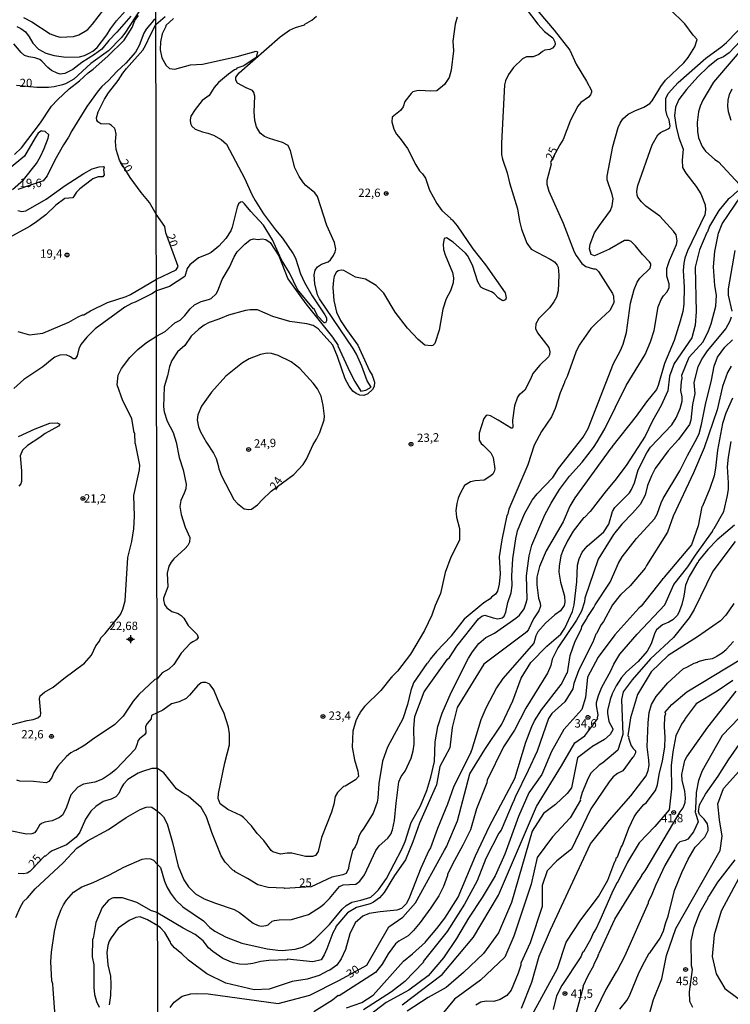
# Model space of a CAD drawing. Units: millimetres. Extents: x 175895 to 178313, y 1668725 to 1671506.
# Drawn here: x 177784 to 177996, y 1670635 to 1670929 of the extents above; entities that cross this region are included whole.
import ezdxf
from ezdxf.enums import TextEntityAlignment as Align

# ---------------------------------------------------------------- set-up
doc = ezdxf.new("R2010")
doc.units = ezdxf.units.MM
doc.header["$MEASUREMENT"] = 0
for name, color, linetype in [('IMAGEM', 7, 'Continuous'), ('V-CURVA_DE_NIVEL', 4, 'Continuous'), ('V-CURVA_MESTRA', 1, 'Continuous'), ('V-PONTO_ALTIMETRICO', 1, 'Continuous'), ('V-PONTO_DE_APARELHO', 4, 'Continuous'), ('V-TEXTO_DE_ALTIMETRIA', 7, 'Continuous'), ('X-LIMITE_1000', 7, 'Continuous')]:
    doc.layers.add(name, color=color, linetype=linetype)
picture_1 = doc.add_image_def('image1.jpg', size_in_pixel=(4028, 4631))

# ---------------------------------------------------------------- blocks, each defined once
blk = doc.blocks.new('802')
at = {"color": 0, "linetype": 'ByBlock', "lineweight": -2}
for p, q in [((-1.21, 0.02), (1.22, 0.02)), ((-0.01, 1.22), (0, -1.2))]:
    blk.add_line(p, q, dxfattribs=at)
blk.add_circle((0, 0), 0.599, dxfattribs=at)
blk = doc.blocks.new('805')
at = {"color": 0, "linetype": 'ByBlock', "lineweight": -2}
for radius in [0.562, 0.0806]:
    blk.add_circle((0, 0), radius, dxfattribs=at)

msp = doc.modelspace()

# ---------------------------------------------------------------- linework, layer by layer
at = {"layer": 'V-CURVA_DE_NIVEL'}
for points in [[(177785.52, 1670929.34), (177788.08, 1670928.06), (177793.55, 1670924.55), (177795.35, 1670923.78), (177796.54, 1670923.53), (177800.48, 1670923.7), (177802.01, 1670924.21), (177803.98, 1670925.28), (177804.7, 1670925.83), (177806.16, 1670927.37), (177814.62, 1670938.44)], [(177933.21, 1670934.98), (177938.89, 1670927.42), (177940.9, 1670925.24), (177943.39, 1670923.29), (177944.02, 1670922.13), (177944.07, 1670921.43), (177943.93, 1670920.9), (177943.31, 1670920.2), (177942.46, 1670919.86), (177941.03, 1670919.64), (177940.33, 1670919.29), (177939.21, 1670918.35), (177937.52, 1670917.68), (177935.56, 1670917.62), (177934.38, 1670917.01), (177931.65, 1670914.49), (177930.19, 1670912.41), (177929.31, 1670910.52), (177928.99, 1670909.28), (177928.11, 1670891.9), (177928.11, 1670888.49), (177928.37, 1670887.15), (177929.73, 1670883.02), (177930.46, 1670880.1), (177932.83, 1670872.29), (177933.41, 1670868.69), (177934.04, 1670866.27), (177935.64, 1670862.12), (177936.95, 1670860.3), (177942.61, 1670857.32), (177943.85, 1670856.49), (177944.68, 1670855.52), (177944.94, 1670854.91), (177945.19, 1670852.52), (177945.01, 1670847.88), (177944.47, 1670845.95), (177943.71, 1670844.58), (177942.4, 1670842.82), (177939.19, 1670839.57), (177938.3, 1670838.03), (177938.24, 1670836.64), (177938.79, 1670835.3), (177942.19, 1670830.93), (177942.54, 1670829.63), (177942.43, 1670828.76), (177942.06, 1670828.22), (177939.48, 1670825.7), (177937.42, 1670823.22), (177936.75, 1670821.53), (177934.99, 1670818.29), (177933.65, 1670817.1), (177933.42, 1670817.05), (177932.86, 1670816.14), (177931.91, 1670813.56), (177931.38, 1670809.25), (177931.49, 1670807.08), (177931.3, 1670806.87), (177930.95, 1670806.9), (177927.1, 1670809.31), (177924.77, 1670810.54), (177923.89, 1670810.75), (177923.47, 1670810.64), (177922.79, 1670809.83), (177921.42, 1670805.39), (177921.42, 1670803.35), (177922.02, 1670802.33), (177922.66, 1670801.87), (177924.89, 1670799.54), (177925.55, 1670798.2), (177926.09, 1670794.81), (177925.92, 1670793.96), (177925.45, 1670793.22), (177924.86, 1670792.65), (177922.92, 1670791.41), (177920.21, 1670791.22), (177918.84, 1670790.88), (177917.09, 1670789.81), (177915.71, 1670787.44), (177915.15, 1670786.07), (177914.75, 1670784.44), (177914.48, 1670782.4), (177914.69, 1670780.36), (177915.52, 1670776.95), (177915.6, 1670773.47), (177913.02, 1670768.4), (177911.32, 1670763.84), (177909.86, 1670757.59), (177908.27, 1670753.99), (177907.35, 1670751.15), (177905.15, 1670746.54), (177900.98, 1670739.54), (177897.09, 1670734.47), (177895.43, 1670732.74), (177895.38, 1670732.53), (177895.22, 1670732.53), (177892.1, 1670728.64), (177887.27, 1670723.94), (177885.96, 1670722.23), (177885.77, 1670721.62), (177885.58, 1670721.51), (177884.62, 1670719.62), (177883.71, 1670716.52), (177883.52, 1670711.8), (177884.28, 1670707.98), (177885.28, 1670704.64), (177885.4, 1670703.03), (177884.55, 1670702.03), (177881.48, 1670700.19), (177881.02, 1670700.05), (177879.15, 1670698.22), (177878.45, 1670697.1), (177878.05, 1670694.75), (177877.37, 1670692.42), (177874.46, 1670684.8), (177873.38, 1670680.68), (177872.61, 1670679.47), (177871.71, 1670679.15), (177869.67, 1670679.18), (177865.59, 1670680.14), (177864.21, 1670680.16), (177862.14, 1670679.9), (177859.95, 1670680.58), (177859.4, 1670681.01), (177857.17, 1670683.94), (177855.23, 1670685.99), (177853.55, 1670688.28), (177851.12, 1670690.77), (177850.33, 1670691.36), (177846.52, 1670693.23), (177844.18, 1670694.89), (177843.6, 1670696.5), (177843.69, 1670697.93), (177845.61, 1670707.12), (177846.96, 1670712.44), (177846.94, 1670715.79), (177846.64, 1670717.7), (177845.3, 1670722.07), (177844.32, 1670723.99), (177842.27, 1670728.86), (177841.24, 1670730.38), (177840.87, 1670730.7), (177839.92, 1670731.1), (177838.96, 1670731.1), (177838.57, 1670730.95), (177837.46, 1670730.08), (177835.1, 1670727.25), (177834.08, 1670726.34), (177832.01, 1670725.3), (177829.66, 1670724.7), (177827.07, 1670722.8), (177825.45, 1670722.03), (177823.72, 1670721.23), (177823.59, 1670720.25), (177822.39, 1670718.88), (177821.92, 1670717.94), (177822.05, 1670716.06), (177821.59, 1670715.42), (177820.13, 1670714.31), (177819.66, 1670713.71), (177819.49, 1670712.81), (177818.85, 1670711.19), (177813.08, 1670705.16), (177811.5, 1670703.83), (177809.15, 1670702.26), (177806.8, 1670701.32), (177803.47, 1670700.72), (177801.74, 1670699.85), (177799.7, 1670697.6), (177798.38, 1670693.84), (177797.27, 1670691.57), (177796.29, 1670690.8), (177794.07, 1670689.86), (177791.93, 1670689.44), (177790.94, 1670689.01), (177790.31, 1670688.54), (177789.58, 1670687.17), (177788.85, 1670686.19), (177788.08, 1670685.93), (177786.46, 1670685.85), (177781.59, 1670686.79)], [(177782.1, 1670718.58), (177786.63, 1670719.78), (177788.42, 1670720.03), (177789.79, 1670720.55), (177790.6, 1670721.23), (177790.77, 1670721.79), (177790.31, 1670726.15), (177790.56, 1670727.13), (177791.84, 1670728.15), (177794.41, 1670729.69), (177797.57, 1670732.25), (177803.76, 1670736.83), (177805.86, 1670739.18), (177807.1, 1670741.95), (177808.22, 1670743.42), (177808.63, 1670744.35), (177809.88, 1670745.67), (177814.45, 1670751.36), (177815.22, 1670752.9), (177815.9, 1670755.46), (177816.71, 1670768.32), (177817.87, 1670773.15), (177818.5, 1670776.85), (177818.62, 1670780.71), (177818.46, 1670786.83), (177820.13, 1670794.52), (177820.26, 1670795.89), (177818.97, 1670802.36), (177818.85, 1670802.34), (177818.72, 1670805.41), (177818.55, 1670805.5), (177817.84, 1670809.84), (177815.22, 1670815.05), (177813.51, 1670819.82), (177813.79, 1670822.73), (177814.82, 1670824.67), (177817.31, 1670828.02), (177817.99, 1670828.71), (177819.66, 1670830.33), (177822.27, 1670832.42), (177825.23, 1670834.31), (177827.78, 1670835.72), (177830.73, 1670838.28), (177832.23, 1670839.16), (177833.67, 1670840.5), (177835.23, 1670842.51), (177836.53, 1670843.66), (177838.51, 1670844.69), (177840.74, 1670845.24), (177841.47, 1670845.57), (177842.98, 1670846.97), (177843.52, 1670847.83), (177844.81, 1670851.28), (177846.99, 1670854.95), (177848.36, 1670857.97), (177849.31, 1670859.54), (177851.57, 1670861.78), (177853.15, 1670863.03), (177854.17, 1670863.39), (177855.54, 1670863.19), (177856.75, 1670863.33), (177857.77, 1670863.14), (177859.09, 1670862.32), (177861.66, 1670858.26), (177864.33, 1670851.48), (177869.74, 1670844.03), (177877.69, 1670834.09), (177879.36, 1670831.59), (177879.29, 1670831.49), (177882.84, 1670823.73), (177884.36, 1670820.81), (177886.12, 1670817.98), (177887.63, 1670818.28), (177889.27, 1670819.13), (177888.06, 1670821.05), (177886.42, 1670825.39), (177884.81, 1670828.96), (177883.85, 1670830.66), (177873.8, 1670845.44), (177873.25, 1670846.72), (177872.42, 1670849.91), (177872.2, 1670852.62), (177872.48, 1670854.02), (177873.22, 1670854.99), (177874.45, 1670855.85), (177876.36, 1670856.55), (177877.08, 1670857.13), (177877.97, 1670858.36), (177878.53, 1670859.52), (177878.64, 1670860.33), (177878.32, 1670862.25), (177875.96, 1670867.35), (177873.24, 1670875.97), (177872.38, 1670877.11), (177869.75, 1670879.27), (177869.01, 1670880.07), (177867.75, 1670881.95), (177866.48, 1670884.5), (177865.18, 1670889.64), (177864.47, 1670891.2), (177862.78, 1670892.15), (177858.95, 1670893.29), (177857.45, 1670893.92), (177856.14, 1670894.87), (177855.01, 1670896.78), (177854.52, 1670898.69), (177854.37, 1670901.25), (177854.5, 1670905.93), (177854.26, 1670907.06), (177853.82, 1670907.61), (177851.91, 1670908.4), (177849.32, 1670909.75), (177848.84, 1670910.68), (177848.88, 1670911.54), (177849.91, 1670912.9), (177862.04, 1670923.61), (177864.92, 1670925.61), (177866.7, 1670926.37), (177869.31, 1670927.16), (177869.42, 1670927.36), (177871.56, 1670928.6), (177872.93, 1670929.75)], [(177817.56, 1670929.73), (177813.42, 1670925.03), (177810.99, 1670922.54), (177808.89, 1670919.98), (177806.75, 1670918.31), (177802.91, 1670915.92), (177800.3, 1670913.83), (177797.91, 1670912.71), (177796.46, 1670912.5), (177795.6, 1670912.76), (177793.89, 1670913.61), (177792.78, 1670914.42), (177791.07, 1670916.31), (177790.39, 1670916.86), (177788.94, 1670917.37), (177787.14, 1670917.63), (177785.86, 1670918.06), (177784.84, 1670918.91), (177782.7, 1670921.56)], [(177782.91, 1670888.53), (177784.96, 1670890.5), (177790.6, 1670897.93), (177793.93, 1670902.89), (177795.68, 1670904.86), (177799.19, 1670908.06), (177802.27, 1670910.45), (177804.83, 1670912.84), (177806.33, 1670913.95), (177810.7, 1670917.82), (177815.62, 1670922.59), (177817.95, 1670926.43), (177818.76, 1670928.45), (177819.87, 1670929.98)], [(177783.25, 1670661.02), (177784.53, 1670664.01), (177785.6, 1670665.8), (177786.72, 1670666.87), (177789.02, 1670669.52), (177797.4, 1670677.3), (177801.5, 1670681.66), (177804.66, 1670683.88), (177810.9, 1670687.21), (177816.2, 1670690.8), (177820.39, 1670693.2), (177822.18, 1670693.84), (177823.38, 1670694.01), (177823.85, 1670693.93), (177825.51, 1670692.66), (177826.25, 1670692.14), (177827.3, 1670691.05), (177828.44, 1670688.88), (177830, 1670683.39), (177831.64, 1670676.28), (177833.41, 1670672.26), (177834.73, 1670670.08), (177836.87, 1670668.07), (177839.42, 1670666.54), (177842.82, 1670665.21), (177848.38, 1670663.32), (177849.98, 1670662.43), (177854.01, 1670659.32), (177855.54, 1670658.6), (177856.57, 1670658.39), (177857.91, 1670658.6), (177858.47, 1670658.84), (177859.75, 1670659.84), (177860.42, 1670660.1), (177861.76, 1670660.29), (177865.45, 1670660.4), (177870.49, 1670661.89), (177874.13, 1670664.16), (177875.22, 1670665.04), (177876.79, 1670666.62), (177879.74, 1670670.22), (177880.89, 1670670.72), (177884.65, 1670670.95), (177885.86, 1670671.79), (177887.25, 1670673.7), (177890.65, 1670680.98), (177891.6, 1670682.32), (177894.19, 1670684.62), (177895.1, 1670685.82), (177895.59, 1670687.16), (177896.15, 1670689.9), (177896.66, 1670695.08), (177897.52, 1670701.47), (177898.17, 1670703.07), (177899.32, 1670704.66), (177901.16, 1670708.45), (177901.7, 1670710.66), (177902, 1670712.7), (177901.93, 1670717.45), (177902.23, 1670720.92), (177905.02, 1670728.25), (177912.01, 1670737.98), (177912.57, 1670738.55), (177914.78, 1670741.86), (177921.22, 1670750.08), (177922.25, 1670750.88), (177923.12, 1670751.18), (177925.56, 1670750.38), (177927, 1670750.08), (177928.32, 1670750.38), (177928.83, 1670750.85), (177929.36, 1670752.01), (177929.96, 1670754.92), (177930.97, 1670757.79), (177931.22, 1670759.95), (177931.13, 1670762.89), (177931.46, 1670767.93), (177932.43, 1670774.63), (177932.6, 1670774.85), (177932.89, 1670776.34), (177934.98, 1670781.32), (177937.22, 1670785.46), (177938.7, 1670787.3), (177943.36, 1670792.2), (177945.1, 1670794.86), (177952.39, 1670804.25), (177953.91, 1670806.83), (177961.46, 1670826.22), (177963.53, 1670830.04), (177964.37, 1670831.95), (177965.4, 1670835.4), (177966.57, 1670844.17), (177967.68, 1670848.25), (177968.56, 1670850.45), (177969.28, 1670851.63), (177972.41, 1670854.64), (177972.65, 1670855.49), (177972.57, 1670855.96), (177972.21, 1670856.54), (177970.09, 1670858.72), (177968.03, 1670861.32), (177966.76, 1670862.6), (177966.06, 1670862.91), (177964.78, 1670862.9), (177960.29, 1670860.3), (177955.86, 1670858.27), (177954.82, 1670858.72), (177954.37, 1670860.4), (177954.51, 1670861.77), (177955.81, 1670865.15), (177957.26, 1670867.38), (177960.57, 1670871.85), (177961.12, 1670873.18), (177961.34, 1670875.26), (177961.05, 1670876.63), (177959.59, 1670880.97), (177959.56, 1670882.08), (177961.26, 1670890.91), (177962.87, 1670896.53), (177963.44, 1670897.87), (177964.23, 1670899.14), (177965.81, 1670900.54), (177967.82, 1670901.56), (177970.49, 1670902.6), (177972.29, 1670903.7), (177972.96, 1670904.53), (177975.61, 1670908.82), (177977.01, 1670910.7), (177982.48, 1670915.82), (177983.74, 1670917.44), (177985.77, 1670920.6), (177986.44, 1670922.81), (177985.24, 1670924.14), (177982.75, 1670927.53), (177978.32, 1670931.82)], [(177783.59, 1670926.65), (177784.75, 1670926.09), (177786.11, 1670925.11), (177787.27, 1670923.57), (177788.38, 1670921.69), (177790.05, 1670919.89), (177792.19, 1670918.74), (177794.66, 1670918.06), (177798.17, 1670917.54), (177802.27, 1670917.63), (177803.72, 1670918.06), (177805.13, 1670918.74), (177806.2, 1670919.38), (177807.51, 1670920.48), (177810.43, 1670924.17), (177811.54, 1670926.05), (177813.25, 1670928.36), (177816.84, 1670932.38)], [(177825.04, 1670929.07), (177824.32, 1670928.44), (177822.18, 1670925.88), (177821.45, 1670924.68), (177820.09, 1670921.01), (177818.98, 1670919.04), (177816.07, 1670915.75), (177813.38, 1670913.23), (177810.9, 1670910.58), (177808.89, 1670908.79), (177807.79, 1670907.56), (177804.46, 1670902.83), (177800, 1670895.63), (177798.98, 1670893.74), (177797.44, 1670891.44), (177794.87, 1670886.82), (177792.63, 1670882.21), (177791.4, 1670880.64), (177783.83, 1670878.04)], [(177794.96, 1670631.54), (177794.45, 1670639.57), (177794.28, 1670641.19), (177794.02, 1670642.13), (177793.72, 1670647.77), (177793.93, 1670650.68), (177794.79, 1670656.83), (177795.64, 1670660.25), (177796.84, 1670663.41), (177797.52, 1670664.78), (177798.38, 1670666.19), (177800.48, 1670668.54), (177802.95, 1670670.12), (177806.37, 1670671.4), (177811.16, 1670673.71), (177815.43, 1670676.02), (177820.9, 1670678.37), (177822.27, 1670678.62), (177823.38, 1670678.5), (177824.36, 1670678.07), (177825.54, 1670676.8), (177826.39, 1670675.9), (177827.61, 1670671.79), (177828.28, 1670670.16), (177829.36, 1670668.28), (177830.86, 1670666.21), (177833.06, 1670664.18), (177839.18, 1670659.97), (177841.16, 1670657.99), (177842.59, 1670656.88), (177845.94, 1670655.09), (177850.63, 1670653.37), (177858.25, 1670651.68), (177861.44, 1670651.23), (177862.72, 1670651.18), (177866.61, 1670651.52), (177868.77, 1670652.13), (177870.81, 1670653.23), (177872.57, 1670654.58), (177876.81, 1670658.89), (177880.57, 1670663.51), (177881.72, 1670664.58), (177883.47, 1670665.58), (177886.18, 1670666.17), (177889.11, 1670667.06), (177890.36, 1670668.11), (177891.4, 1670669.26), (177893.8, 1670672.57), (177898.39, 1670681.35), (177899.38, 1670683.65), (177901.15, 1670689.32), (177903.91, 1670694.24), (177905.79, 1670698.86), (177906.99, 1670702.84), (177908.11, 1670707.47), (177908.33, 1670713.4), (177909.11, 1670717.96), (177910.37, 1670721.94), (177913.09, 1670728.04), (177918.29, 1670738.33), (177919.41, 1670740.22), (177921.29, 1670742.68), (177923.41, 1670744.45), (177926.01, 1670745.78), (177932.39, 1670750.21), (177933.45, 1670751.18), (177934.8, 1670753.06), (177935.48, 1670754.85), (177935.69, 1670755.94), (177935.49, 1670762.92), (177936.31, 1670768.88), (177937.12, 1670772.04), (177941.01, 1670781.03), (177942.87, 1670784.55), (177945.41, 1670788.62), (177948.33, 1670792.56), (177952.09, 1670796.78), (177955.47, 1670801.1), (177956.65, 1670802.87), (177958.85, 1670806.7), (177965.29, 1670819.61), (177970.87, 1670828.89), (177972.55, 1670832.69), (177973.62, 1670836), (177974.78, 1670843.12), (177975.7, 1670845.28), (177976.39, 1670846.35), (177977.51, 1670847.6), (177978.08, 1670848.82), (177978.08, 1670849.97), (177977.36, 1670852.2), (177977.38, 1670854.56), (177978.13, 1670856.92), (177980.25, 1670861.64), (177980.44, 1670862.82), (177980.15, 1670864.54), (177979.41, 1670865.67), (177975.31, 1670870.09), (177971.11, 1670873.15), (177969.82, 1670874.4), (177968.75, 1670875.8), (177968.55, 1670876.41), (177968.47, 1670877.55), (177968.77, 1670879.28), (177973, 1670891.42), (177974.67, 1670894.36), (177975.5, 1670895.1), (177977.78, 1670896.22), (177978.23, 1670896.57), (177978.38, 1670896.98), (177978.03, 1670898.89), (177977.52, 1670900.03), (177977.04, 1670901.79), (177977.12, 1670905.23), (177977.79, 1670906.75), (177980.77, 1670909.96), (177988.98, 1670917.27), (177993.79, 1670920.7), (177995.21, 1670921.92), (178001.63, 1670928.6)], [(177830.32, 1670929.11), (177828.01, 1670926.95), (177828.04, 1670926.69), (177826.95, 1670924.49), (177826.43, 1670922.16), (177826.34, 1670919.77), (177826.79, 1670917.38), (177828.07, 1670915.05), (177829.12, 1670914.14), (177830.7, 1670913.94), (177835.39, 1670915.24), (177838.93, 1670915.51), (177849.26, 1670917.73), (177854.9, 1670919.35), (177855.36, 1670919.16), (177854.97, 1670917.47), (177851.27, 1670914.92), (177849.2, 1670914.29), (177849.1, 1670914), (177848.47, 1670913.76), (177846.67, 1670912.48), (177843.67, 1670909.95), (177842.42, 1670908.53), (177840.92, 1670906.08), (177838.83, 1670904.58), (177836.71, 1670901.99), (177835.46, 1670899.94), (177835.29, 1670898.85), (177835.4, 1670897.74), (177835.73, 1670897.02), (177836.79, 1670896.09), (177838.93, 1670895.26), (177840.55, 1670894.9), (177842.24, 1670894.31), (177844.49, 1670892.98), (177846.1, 1670891.57), (177851.5, 1670881.48), (177853.72, 1670876.44), (177854.61, 1670874.78), (177857.15, 1670870.82), (177860.74, 1670866.05), (177862.78, 1670863.62), (177866.01, 1670858.9), (177866.63, 1670857.56), (177868.17, 1670852.97), (177869.31, 1670850.35), (177871.61, 1670846.34), (177875.45, 1670840.72), (177875.93, 1670839.83), (177875.91, 1670838.94), (177875.64, 1670838.3), (177875.2, 1670838.3), (177873.2, 1670840.46), (177872.22, 1670842.53), (177872.05, 1670842.54), (177867.26, 1670848.22), (177864.83, 1670853.24), (177862.52, 1670857.1), (177859.85, 1670863.03), (177857.1, 1670867.45), (177853.31, 1670871.52), (177851.49, 1670873.85), (177850.84, 1670874.43), (177850.22, 1670874.27), (177849.7, 1670873.81), (177849.26, 1670872.83), (177847.82, 1670866.81), (177847.34, 1670865.72), (177845.84, 1670863.49), (177843.76, 1670861.19), (177841.56, 1670859.34)], [(177914.86, 1670929.45), (177914.24, 1670927.42), (177913.59, 1670922.35), (177913.75, 1670919.42), (177913.08, 1670913.65), (177912.44, 1670911.48), (177911.07, 1670909.4), (177908.76, 1670907.55), (177907.01, 1670907.46), (177903.63, 1670907.62), (177902.8, 1670907.54), (177901.63, 1670907.17), (177901.11, 1670906.71), (177899.22, 1670904.31), (177898.73, 1670902.74), (177898.01, 1670901.66), (177895.52, 1670899.62), (177895.4, 1670898.31), (177895.99, 1670896.08), (177896.73, 1670894.58), (177897.84, 1670893.32), (177900.02, 1670890.34), (177902.49, 1670885.49), (177903.65, 1670883.69), (177904.56, 1670882.73), (177905.44, 1670881.44), (177906.65, 1670877.84), (177908.77, 1670873.95), (177910.32, 1670871.83), (177912.85, 1670869.5), (177913, 1670869.21), (177913.34, 1670869.05), (177914.82, 1670867.3), (177919.5, 1670860.38), (177923.36, 1670855.62), (177929.18, 1670847.29), (177929.52, 1670845.82), (177929.28, 1670845.2), (177928.46, 1670844.9), (177927.14, 1670845.7), (177925.85, 1670847.09), (177925.12, 1670847.59), (177922.83, 1670848.46), (177921.96, 1670849), (177920.99, 1670850.51), (177919.39, 1670855.52), (177917.91, 1670858.42), (177917.38, 1670859.13), (177913.69, 1670862.39), (177911.72, 1670863.65), (177911.01, 1670863.43), (177910.65, 1670861.77), (177910.83, 1670860.21), (177911.27, 1670858.64), (177913.44, 1670853.29), (177913.77, 1670851.76), (177913.64, 1670850.23), (177912.89, 1670847.87), (177911.61, 1670845.51), (177910.57, 1670842.38), (177909.51, 1670836.13), (177908.21, 1670832.21), (177907.6, 1670831.58), (177907.1, 1670831.44), (177905.19, 1670831.62), (177903.22, 1670833.33), (177900.08, 1670836.77), (177896.42, 1670841.49), (177892.99, 1670847.17), (177890.73, 1670849.44), (177887.5, 1670851.33), (177884.59, 1670851.98), (177881.09, 1670853.92), (177880.32, 1670854.03), (177879.34, 1670853.81), (177878.8, 1670853.29), (177878.23, 1670852.2), (177877.97, 1670851.06), (177877.81, 1670848.82), (177878.12, 1670844.96), (177878.86, 1670841.55), (177880.12, 1670838.98), (177881.86, 1670836.29), (177885.24, 1670831.63), (177888.75, 1670824.02), (177889.5, 1670822.68), (177890.17, 1670820.67), (177890.09, 1670819.33), (177889.63, 1670818.4), (177888.26, 1670817.2), (177887.01, 1670816.7), (177885.83, 1670816.76), (177884.75, 1670817.24), (177883.79, 1670817.91), (177882.66, 1670819.41), (177881.48, 1670821.62), (177879.2, 1670828.32), (177877.78, 1670831.67), (177873.43, 1670836.51), (177871.93, 1670837.53), (177869.99, 1670838.04), (177864.98, 1670838.76), (177859.94, 1670840.26), (177855.35, 1670842.2), (177853.18, 1670842.24), (177851.75, 1670842), (177846.68, 1670840.64), (177843.77, 1670839.37), (177840.87, 1670838.43), (177839.44, 1670837.61), (177837.83, 1670836.42), (177835.53, 1670834.33), (177833.71, 1670831.59), (177831.49, 1670829.66), (177829.79, 1670827.14), (177829.06, 1670825.26), (177828.48, 1670822.52), (177827.46, 1670819.2), (177827.27, 1670813.24), (177827.46, 1670811.8), (177828.38, 1670809), (177830.14, 1670805.62), (177831.08, 1670802.75), (177831.98, 1670798.12), (177833.16, 1670794.46), (177834.02, 1670790.21), (177833.95, 1670788.84), (177833.51, 1670787.5), (177832.45, 1670785.35), (177832.2, 1670783.58), (177832.61, 1670781.19), (177833.77, 1670777.36), (177835.18, 1670774.35), (177835.02, 1670772.91), (177834.51, 1670771.91), (177833.77, 1670771.05), (177830.41, 1670767.97), (177829.58, 1670766.95), (177828.9, 1670765.77)], [(178000.98, 1670924.15), (177995.97, 1670918.84), (177994.29, 1670917.66), (177992.59, 1670916.93), (177989.7, 1670914.63), (177986.66, 1670911.65), (177983.29, 1670907.86), (177980.95, 1670904.91), (177979.93, 1670902.68), (177979.71, 1670900.07), (177980.18, 1670896.78), (177980.98, 1670893.46), (177982.26, 1670890.15), (177981.91, 1670886.86), (177982.06, 1670884.63), (177983.01, 1670882.91), (177986.13, 1670878.99), (177987.52, 1670876.82), (177988.83, 1670873.47), (177988.94, 1670872), (177988.7, 1670870.57), (177983.55, 1670859.76), (177982.75, 1670857.59), (177982.42, 1670856.16), (177982.23, 1670853.96), (177982.56, 1670848.92), (177982.4, 1670843.88), (177982.1, 1670841.74), (177981.4, 1670838.84), (177979.58, 1670833.07), (177976.71, 1670826.22), (177974.78, 1670819.61), (177974.26, 1670818.42), (177971.3, 1670814.8), (177968.21, 1670810.51), (177961.02, 1670801.33), (177960.97, 1670801.07), (177960.72, 1670800.93), (177949.92, 1670786.13), (177948.44, 1670783.61), (177946.42, 1670778.93), (177941.36, 1670770.32), (177939.37, 1670765.63), (177938.65, 1670762.51), (177938.59, 1670760.15), (177939.16, 1670756.22), (177939.64, 1670754.69), (177939.7, 1670753.86), (177939.18, 1670752.4), (177937.61, 1670750.04), (177936.09, 1670746.91), (177935.59, 1670746.16), (177934.79, 1670745.43), (177922.81, 1670736.58), (177914.85, 1670723.64), (177913.33, 1670717.66), (177912.66, 1670711.62), (177909.74, 1670706), (177908.71, 1670700.57), (177903.61, 1670689.15), (177901.67, 1670683.53), (177899.48, 1670678.16), (177896.14, 1670673.46), (177893.07, 1670668.47), (177891.68, 1670666.89), (177889.88, 1670665.52), (177888.96, 1670665.02), (177884.85, 1670663.96), (177882.12, 1670662.42), (177878.72, 1670658.26), (177878.71, 1670657.98), (177877.83, 1670656.39), (177876.03, 1670651.63), (177875.21, 1670649.82), (177874.36, 1670648.4), (177871.81, 1670647.77), (177864.16, 1670648.56), (177864.13, 1670648.4), (177858.67, 1670648.19), (177856.31, 1670647.85), (177853.91, 1670647.23), (177851.73, 1670646.99), (177849.99, 1670647.03), (177848.08, 1670647.44), (177844.97, 1670648.79), (177842.02, 1670650.85), (177840.76, 1670651.97), (177839.15, 1670653.99), (177836.77, 1670655.95), (177833.16, 1670657.77), (177825.57, 1670662.24), (177824.83, 1670662.68), (177823.68, 1670662.94), (177819.36, 1670665.42), (177815.09, 1670666.87), (177812.44, 1670666.87), (177812.01, 1670666.79), (177810.9, 1670666.19), (177809.06, 1670664.01), (177807.16, 1670659.51), (177806.33, 1670654.7), (177806.16, 1670654.52), (177805.99, 1670649.23), (177806.5, 1670646.83), (177806.5, 1670640.08), (177806.71, 1670638.03), (177807.31, 1670635.89), (177808.12, 1670634.27)], [(178002.46, 1670923.12), (177991.28, 1670910.05), (177988.08, 1670904.75), (177987.28, 1670902.97), (177986.8, 1670901.21), (177986.4, 1670898.04), (177986.55, 1670895.38), (177986.85, 1670893.46), (177987.95, 1670890.91), (177988.94, 1670889.52), (177991.68, 1670887.05), (177992.78, 1670886.34), (177999.03, 1670879.59)], [(177782.27, 1670878.06), (177785.6, 1670880.96), (177789.45, 1670885.88), (177790.6, 1670887.89), (177791.72, 1670890.32), (177792.95, 1670893.44), (177793.07, 1670894.38), (177792.06, 1670895.41), (177791.11, 1670895.44), (177791.07, 1670895.58), (177790.73, 1670895.49), (177789.96, 1670894.9), (177789.02, 1670893.53), (177785.88, 1670887.99), (177781.34, 1670884.33)], [(177783.9, 1670871.82), (177785.03, 1670871.55), (177786.3, 1670871.73), (177792.29, 1670875.16), (177797.96, 1670879.3), (177803.51, 1670882.85), (177806.07, 1670884.21), (177808.08, 1670884.81), (177809.32, 1670884.98), (177809.57, 1670884.81), (177809.4, 1670883.92), (177809.66, 1670882.46), (177809.19, 1670881.91), (177807.83, 1670881.82), (177806.2, 1670881.22), (177805.69, 1670880.88), (177802.31, 1670878.28), (177801.37, 1670877.25), (177800.22, 1670875.62), (177797.87, 1670875.37), (177795.22, 1670873.37), (177792.25, 1670870.58), (177789.45, 1670868.4), (177787.52, 1670867.16), (177781.16, 1670863.66)], [(177998.54, 1670877.69), (177996.25, 1670875.56), (177995.65, 1670875.18), (177992.86, 1670871.87), (177990.09, 1670867.19), (177989.51, 1670865.45), (177989.33, 1670865.31), (177987.14, 1670860.05), (177985.86, 1670854.91), (177986.1, 1670841.62), (177985.8, 1670837.64), (177984.83, 1670833.84), (177979.61, 1670826.24), (177978.21, 1670822.44), (177977.66, 1670818.09), (177975.72, 1670813.68), (177973.11, 1670809.09), (177970.92, 1670804.5), (177965.22, 1670795.74), (177961.88, 1670791.28), (177959.25, 1670788.22), (177954.5, 1670782.05), (177952.86, 1670780.23), (177952.54, 1670780.14), (177949.46, 1670776.22), (177947.74, 1670773.31), (177946.43, 1670770.6), (177945.78, 1670768.82), (177945.24, 1670765.79), (177945.2, 1670763.97), (177945.64, 1670760.97), (177946.83, 1670756.8), (177946.94, 1670755.01), (177946.77, 1670754), (177945.67, 1670752.41), (177943.98, 1670751.23), (177941.19, 1670748.77), (177938.88, 1670746.18), (177938.36, 1670745.03), (177937.71, 1670742.83), (177928.46, 1670732.21), (177926.61, 1670729.5), (177923.42, 1670723.38), (177921.91, 1670719.97), (177919.14, 1670710.8), (177918.98, 1670710.7), (177919.01, 1670710.4), (177913.86, 1670700.13), (177911.96, 1670694.81), (177909.04, 1670687.57), (177906.91, 1670681.8), (177906.41, 1670680.99), (177904.02, 1670675.68), (177900.68, 1670667.04), (177899.73, 1670665.2), (177898.24, 1670663.62), (177896.9, 1670663.2), (177891.89, 1670662.7), (177888.64, 1670662.2), (177886.73, 1670661.35), (177884.48, 1670659.41), (177882.86, 1670656.1), (177881.53, 1670651.47), (177880.27, 1670648.62), (177878.96, 1670646.8), (177876.89, 1670645.25), (177876.31, 1670645.1), (177873.67, 1670643.64), (177870.18, 1670642.59), (177865.71, 1670641.92), (177858.76, 1670639.63), (177854.3, 1670639.37), (177845.91, 1670641.44), (177840.2, 1670644.2), (177834.73, 1670648.24), (177832.8, 1670650.18), (177830.6, 1670651.97), (177829.44, 1670653.24)], [(177841.56, 1670859.34), (177840.52, 1670858.77), (177837.78, 1670857.73), (177835.19, 1670855.63), (177834.33, 1670854.56), (177833.68, 1670852.15), (177829.07, 1670849.14), (177825.2, 1670847.85), (177823.81, 1670846.99), (177818.85, 1670844.47), (177817.74, 1670844.13), (177815.77, 1670843.02), (177806.97, 1670836.56), (177804.4, 1670834.09), (177802.69, 1670831.87), (177802.05, 1670830.54), (177801.54, 1670828.53), (177800.99, 1670827.63), (177800.39, 1670827.59), (177799.54, 1670828.19), (177798.29, 1670828.75), (177796.37, 1670828.66), (177794.92, 1670828.06), (177794.07, 1670827.51), (177791.33, 1670825.16), (177785.69, 1670821.4), (177782.7, 1670818.75)], [(177997.67, 1670859.89), (177995.7, 1670848.44), (177995.67, 1670846.62), (177996.74, 1670841.84)], [(177996.59, 1670840.02), (177996.13, 1670838.81), (177994.95, 1670836.66), (177989.43, 1670829.94), (177988.03, 1670827.87), (177986.64, 1670825.19), (177985.4, 1670820.57), (177985.68, 1670817.26), (177984.99, 1670813.94), (177984.49, 1670809.32), (177984.09, 1670808.01), (177980.86, 1670803.54), (177977.78, 1670800.16), (177973.87, 1670794.87), (177972.78, 1670792.7), (177971.6, 1670789.8), (177970.9, 1670786.93), (177969.46, 1670784.19), (177967.11, 1670781.52), (177963.94, 1670778.27), (177961.44, 1670775.19), (177956.95, 1670767.86), (177952.94, 1670756.17), (177952.78, 1670755.15), (177951.9, 1670752.33), (177950.45, 1670749.65), (177944.87, 1670741.43), (177943.18, 1670738.05), (177942.75, 1670736.13), (177941.79, 1670733.87), (177935.35, 1670723.44), (177931.91, 1670716.81), (177928.7, 1670711.83), (177923.84, 1670701.95), (177923.67, 1670701.19), (177920.65, 1670693.41), (177918.79, 1670687.12), (177916.6, 1670682.53), (177913.49, 1670676.9), (177912.01, 1670673.83), (177912.01, 1670673.47), (177910.78, 1670670.19), (177909.38, 1670667.45), (177907.02, 1670663.86), (177903.82, 1670659.45), (177901.89, 1670657.15), (177900.24, 1670655.47), (177897.47, 1670653.88), (177896.51, 1670653.13), (177894.26, 1670650.1), (177892.5, 1670647.1), (177890.52, 1670644.62), (177879.65, 1670637.67), (177879.39, 1670637.7), (177877.69, 1670636.33), (177872.1, 1670632.81)], [(177881.91, 1670634.09), (177886.41, 1670635.66), (177889.81, 1670637.82), (177898.82, 1670647.95), (177901.52, 1670650.11), (177905.38, 1670653.58), (177905.42, 1670653.83), (177905.63, 1670653.91), (177908.84, 1670657.69), (177911.21, 1670660.79), (177915.2, 1670667), (177920.35, 1670679.34), (177924.46, 1670688.18), (177932.1, 1670702.4), (177935.29, 1670713.28), (177937.09, 1670717.96), (177937.95, 1670719.68), (177940.01, 1670722.87), (177945.87, 1670730.43), (177947.69, 1670733.98), (177947.8, 1670733.96), (177948.6, 1670739.1), (177950.05, 1670743.35), (177951.9, 1670747.1), (177952.06, 1670747.75), (177953.43, 1670749.91), (177953.59, 1670750.4), (177955.63, 1670753.48), (177955.98, 1670754.26), (177960.46, 1670761), (177963, 1670766.62), (177964.07, 1670768.53), (177968.35, 1670773.97), (177973.75, 1670779.86), (177974.49, 1670781.29), (177975.69, 1670784.63), (177976.33, 1670785.97), (177981.29, 1670794.14), (177983.5, 1670798.73), (177986.42, 1670804.02), (177986.98, 1670805.36), (177987.68, 1670807.98), (177988.89, 1670813.94), (177990.71, 1670821.21), (177991.5, 1670825.39), (177992.44, 1670828.05), (177994.69, 1670831.08), (177996.94, 1670833.3)], [(177859.39, 1670788.1), (177866.13, 1670793.05), (177868.91, 1670796.07), (177869.95, 1670797.68), (177871.93, 1670802.08), (177872.96, 1670803.68), (177873.92, 1670805.58), (177875.18, 1670809.38), (177875.35, 1670810.46), (177874.91, 1670813.72), (177874.32, 1670816.49), (177873.25, 1670818.61), (177871.93, 1670820.36), (177867.92, 1670824.71), (177865.34, 1670826.66), (177861.54, 1670828.56), (177859.53, 1670829.15), (177858.19, 1670829.23), (177856.18, 1670828.86), (177852.83, 1670827.59), (177850.82, 1670826.39), (177845.91, 1670822.4), (177841.57, 1670817.68), (177838.62, 1670813.46), (177837.56, 1670810.91), (177837.34, 1670809.38), (177837.71, 1670807.34), (177838.38, 1670805.81), (177840.09, 1670802.62), (177842.24, 1670799.45), (177843.01, 1670797.84), (177843.65, 1670795.8), (177843.81, 1670794.77), (177844.55, 1670792.73), (177848.25, 1670785.62), (177849.35, 1670784.41), (177851.39, 1670782.88), (177852.73, 1670782.67), (177853.58, 1670782.8), (177855.31, 1670784), (177856.7, 1670785.57), (177859.39, 1670788.1)], [(177996.59, 1670825.43), (177995.48, 1670823.5), (177993.96, 1670819.3), (177992.37, 1670812.33), (177988.48, 1670801.06), (177985.34, 1670793.56), (177979.31, 1670780.65), (177977.56, 1670775.87), (177971.3, 1670765.95), (177970.96, 1670765.21), (177966.42, 1670759.91), (177963.64, 1670757.32), (177963.68, 1670757.18), (177963.48, 1670757.1), (177961.17, 1670754.21), (177958.5, 1670749.22), (177957.8, 1670748.39), (177956.43, 1670745.66), (177956.22, 1670745.5), (177955.3, 1670743.09), (177951.1, 1670734.86), (177949.6, 1670730.78), (177949.38, 1670729.18), (177946.98, 1670725.32), (177943.05, 1670721.83), (177942.13, 1670720.35), (177938.67, 1670710.56), (177936.08, 1670704.79), (177932.15, 1670696.87), (177931.7, 1670695.6), (177931.52, 1670695.49), (177927.94, 1670687.04), (177927.33, 1670686.17), (177923.39, 1670678.55), (177920.8, 1670671.95), (177917.08, 1670664.91), (177911.9, 1670656.77), (177904.75, 1670647.85), (177904.8, 1670647.68), (177899.27, 1670641.86), (177895.24, 1670638.78), (177886.92, 1670633.41)], [(177996.92, 1670815.82), (177994.96, 1670811.36), (177993.98, 1670808.29), (177992.46, 1670800.35), (177991.92, 1670795), (177991.47, 1670792.7), (177990.18, 1670788.88), (177988.03, 1670783.65), (177987.77, 1670783.42), (177986.77, 1670777.77), (177984.77, 1670772.15), (177976.56, 1670762.49), (177976.49, 1670762.22), (177976.1, 1670761.9), (177969.77, 1670753.81), (177969.01, 1670753.21), (177961.9, 1670745.23), (177956.86, 1670738.57), (177953.7, 1670732.64), (177953.09, 1670726.59), (177952, 1670723.01), (177946.66, 1670717.04), (177943.02, 1670710.5), (177940.1, 1670703.6), (177936.27, 1670698.16), (177933.11, 1670691.14), (177929.03, 1670679.87), (177926.18, 1670673.39), (177922.35, 1670666.97), (177918.28, 1670660.8), (177914.7, 1670654.75), (177910.81, 1670648.94), (177906.19, 1670643.62), (177900.42, 1670639.27), (177893.74, 1670635.59), (177888.58, 1670631.79)], [(177784.06, 1670804.44), (177789.02, 1670806.68), (177793.42, 1670808.36), (177795.64, 1670808.53), (177796.37, 1670808.15), (177796.33, 1670807.89), (177795.95, 1670807.55), (177792.01, 1670805.37), (177790.43, 1670804.13), (177786.76, 1670801.7), (177785.31, 1670800.35), (177784.6, 1670798.67), (177784.96, 1670794.18), (177784.96, 1670791.01), (177784.79, 1670790.33), (177784.19, 1670789.6)], [(177997.51, 1670778.03), (177992.41, 1670773.62), (177989.56, 1670770.7), (177986.86, 1670767.35), (177986.71, 1670766.94), (177986.48, 1670766.89), (177984.07, 1670762.63), (177982.99, 1670760.05), (177982.48, 1670756.86), (177981.83, 1670754.31), (177981.2, 1670752.46), (177980.55, 1670751.11), (177979.13, 1670749.75), (177977.99, 1670749.08), (177976.11, 1670748.28), (177974.3, 1670746.8), (177973.77, 1670745.89), (177972.69, 1670742.61), (177971.56, 1670740.44), (177968.88, 1670737.28), (177965.31, 1670734.22), (177963.87, 1670732.53), (177962.23, 1670730.11), (177961.05, 1670727.65), (177960.46, 1670725.99), (177959.7, 1670722.71), (177959.67, 1670721.91), (177960.11, 1670719.46), (177961.28, 1670717.25), (177961.26, 1670716.97), (177960.5, 1670715.6), (177958.82, 1670714.03), (177955.06, 1670711.87), (177954.94, 1670711.67), (177954.78, 1670711.71), (177950.71, 1670708.64), (177948.95, 1670699.62), (177947.67, 1670697.94), (177944.21, 1670694.69), (177940.57, 1670692), (177937.23, 1670686.74), (177931.1, 1670665.49), (177927.17, 1670656.37), (177922.71, 1670650.25), (177916.79, 1670644.62), (177911.54, 1670640.11), (177906.26, 1670637.09), (177900, 1670633.01)], [(177997.77, 1670773.09), (177991.09, 1670764.26), (177985.56, 1670752.83), (177984.06, 1670750.34), (177979.34, 1670744.51), (177972.54, 1670738.09), (177967.01, 1670731.86), (177964.34, 1670728.27), (177963.91, 1670725.99), (177964.27, 1670715.53), (177962.77, 1670710.92), (177958.28, 1670707.06), (177957.19, 1670706.4), (177954.74, 1670703.99), (177953.88, 1670702.56), (177952.16, 1670698.22), (177951.58, 1670696.18), (177951.67, 1670695.94), (177948.57, 1670690.74), (177943.29, 1670685.05), (177938.73, 1670678.88), (177936.91, 1670670.89), (177931.75, 1670655.38), (177929.08, 1670649.15), (177921.79, 1670642.25), (177914.08, 1670636.62), (177910.31, 1670632.09)], [(177828.9, 1670765.77), (177828.42, 1670763.68), (177828.56, 1670759.64), (177827.35, 1670756.19), (177827.32, 1670755.71), (177827.64, 1670754.28), (177828.26, 1670753.38), (177829.78, 1670752.22), (177831.69, 1670751.6), (177832.6, 1670751.07), (177833.33, 1670750.22), (177834.67, 1670748.09), (177837.35, 1670745.38), (177837.67, 1670744.5), (177837.13, 1670743.75), (177836.02, 1670743.21), (177835.27, 1670742.65), (177832.6, 1670739.84), (177830.39, 1670736.45), (177828.88, 1670735.06), (177826.89, 1670733.98), (177825.43, 1670732.18), (177824.75, 1670731.91), (177819.96, 1670727.51), (177818.29, 1670725.46), (177815.26, 1670721.06), (177812.78, 1670718.58), (177806.12, 1670714.05), (177803.89, 1670712.34), (177801.16, 1670710.8), (177800.73, 1670710.72), (177799.7, 1670710.08), (177798.38, 1670708.97), (177795.81, 1670706.15), (177794.62, 1670704.22), (177794.02, 1670702.73), (177793.55, 1670702.04), (177793.13, 1670701.57), (177792.36, 1670701.14), (177788.51, 1670701.57), (177784.49, 1670701.66), (177783.55, 1670701.91)], [(177997.39, 1670754.66), (177994.99, 1670751.15), (177993.34, 1670749.41), (177986.48, 1670744.64), (177977.79, 1670739.15), (177972.72, 1670734.2), (177968.65, 1670727.49), (177966.58, 1670720.54), (177965.79, 1670715.17), (177966, 1670714.86), (177965.95, 1670714.58), (177966.71, 1670712.17), (177966.94, 1670712.06), (177967.16, 1670711.55), (177967.32, 1670711.53), (177967.4, 1670711.24), (177968.02, 1670710.64), (177968.05, 1670710.05), (177967.34, 1670708.74), (177967.11, 1670708.65), (177964.22, 1670704.73), (177962.68, 1670703.92), (177961.4, 1670702.96), (177960.21, 1670701.44), (177954.74, 1670693.39), (177948.97, 1670681.32), (177944.6, 1670677.89), (177941.68, 1670674.88), (177940.23, 1670670.56), (177940.23, 1670664.22), (177936.65, 1670653.42), (177933.86, 1670647.38), (177933.85, 1670646.78), (177933.02, 1670644.4), (177930.92, 1670639.33), (177929.63, 1670637.71), (177927.64, 1670636.55), (177925.79, 1670635.97), (177923.49, 1670636.04), (177921.96, 1670635.74), (177920.45, 1670634.81)], [(177934.09, 1670633.9), (177937.13, 1670641.65), (177939.32, 1670649.46), (177942.72, 1670657.33), (177954.63, 1670682.95), (177960.28, 1670690.03), (177966.6, 1670697.23), (177971.26, 1670703.26), (177971.86, 1670704.82), (177972.07, 1670706.38), (177972.02, 1670707.95), (177971.51, 1670711.87), (177971.78, 1670719.01), (177972.13, 1670722.14), (177972.79, 1670724.53), (177974.18, 1670726.89), (177977.64, 1670730.99), (177982.2, 1670735.15), (177983.58, 1670735.72), (177985.54, 1670736.82), (177986.58, 1670737.1), (177986.72, 1670737.28), (177988.86, 1670737.95), (177990.97, 1670738.25), (177992.43, 1670738.89), (177992.43, 1670739.02), (177993.9, 1670739.94), (177995.03, 1670740.91), (177997.29, 1670743.34)], [(177997.09, 1670731.64), (177992.41, 1670728.51), (177986.11, 1670724.7), (177982.83, 1670720.36), (177982.74, 1670720.03), (177981.72, 1670718.66), (177980.11, 1670715.15), (177979.21, 1670710.4), (177978.7, 1670706.32), (177978.74, 1670699.36), (177978.07, 1670693.14), (177973.82, 1670688.13), (177969.08, 1670683.24), (177965.62, 1670677.44), (177962.7, 1670671.4), (177962.5, 1670671.28), (177960.96, 1670668.25), (177957.42, 1670660.08), (177956.06, 1670657.28), (177955.87, 1670657.21), (177955.91, 1670657.04), (177955.52, 1670656.5), (177954.6, 1670654.39), (177952.54, 1670650.75), (177952.27, 1670650.5), (177951.73, 1670649.24), (177946.08, 1670640.66), (177944.52, 1670637.65), (177943.44, 1670633.59)], [(177950.33, 1670632.37), (177952.52, 1670640.43), (177952.39, 1670640.55), (177953.88, 1670643.64), (177955.59, 1670646.69), (177955.68, 1670647.17), (177956.86, 1670649.43), (177956.91, 1670649.81), (177957.13, 1670649.96), (177957.19, 1670650.34), (177961.88, 1670660.47), (177968.96, 1670671.94), (177968.94, 1670672.1), (177969.2, 1670672.28), (177969.93, 1670673.41), (177969.93, 1670673.62), (177970.91, 1670674.9), (177981.36, 1670692.52), (177982.24, 1670693.67), (177982.89, 1670695.32), (177982.99, 1670696.63), (177982.72, 1670698.64), (177981.96, 1670701.95), (177981.89, 1670703.61), (177982.72, 1670707.8), (177983.36, 1670708.9), (177989.62, 1670717.75), (177998.04, 1670728.48)], [(178006.59, 1670728.45), (177993.89, 1670715.26), (177987.95, 1670704.73), (177986.83, 1670701.82), (177986.13, 1670698.31), (177986.07, 1670695.38), (177985.78, 1670692.29), (177985.96, 1670692.16), (177986.69, 1670689.52), (177985.3, 1670686.58), (177983.66, 1670684.37), (177982.87, 1670683.98), (177981.22, 1670683.55), (177980.37, 1670682.68), (177976.77, 1670676.5), (177973.95, 1670670.57), (177972.68, 1670667.35), (177971.83, 1670665.65), (177971.77, 1670665.23), (177964.78, 1670649.31), (177962.6, 1670645.14), (177962.27, 1670644.81), (177959.16, 1670639.55), (177954.6, 1670630.06)], [(177963.38, 1670633.63), (177965.41, 1670636.2), (177966.2, 1670637.67), (177969.14, 1670644.7), (177970.67, 1670647.74), (177972.16, 1670650.36), (177972.42, 1670650.52), (177975.4, 1670654.82), (177976.39, 1670656.96), (177977.07, 1670659.53), (177977.81, 1670661.39), (177979.69, 1670669.04), (177981.84, 1670674.41), (177983.69, 1670678.42), (177985.78, 1670681.91), (177988.67, 1670684.96), (177989.75, 1670686.9), (177989.75, 1670687.67), (177989.46, 1670688.88), (177988.49, 1670690.26), (177987.15, 1670691.74), (177986.83, 1670692.64), (177987.1, 1670694.58), (177988.89, 1670697.76), (177992.69, 1670703.13), (177995.73, 1670707.98), (178000.56, 1670714.9)], [(177985.14, 1670634.13), (177984.28, 1670635.98), (177984.1, 1670638.85), (177984.99, 1670645.51), (177984.71, 1670646.53), (177984.68, 1670653.96), (177985.48, 1670658.04), (177987.34, 1670662.7), (177989.66, 1670666.86), (177989.8, 1670667.39), (177990.07, 1670667.52), (177992.57, 1670671.48), (177997.77, 1670678.16)], [(177998.81, 1670672.71), (177993.58, 1670662.88), (177991.51, 1670655.86), (177990.9, 1670649.38), (177992.11, 1670644.18), (177994.66, 1670639.77), (178002.86, 1670633.78)], [(177829.44, 1670653.24), (177829.36, 1670653.66), (177827.66, 1670656.54), (177826.38, 1670657.91), (177825.58, 1670658.46), (177822.57, 1670660.3), (177820.3, 1670661.15), (177819.02, 1670660.98), (177817.06, 1670660.12), (177813.76, 1670657.81), (177811.67, 1670654.95), (177811.11, 1670653.93), (177810.69, 1670652.65), (177810.39, 1670650.55), (177810.69, 1670646.87), (177811.46, 1670643.46), (177811.63, 1670641.15), (177811.54, 1670637.69), (177811.11, 1670634.95)]]:
    msp.add_lwpolyline(points, dxfattribs=at)
at = {"layer": 'V-CURVA_MESTRA'}
for points in [[(177936.93, 1670933.7), (177943.82, 1670925.56), (177948.5, 1670919.64), (177950.37, 1670915.5), (177953.46, 1670910.43), (177954.93, 1670907.65), (177954.93, 1670907.11), (177954.63, 1670906.28), (177954.05, 1670905.63), (177951.76, 1670904.06), (177950.85, 1670902.95), (177948.63, 1670898.76), (177946.46, 1670892.95), (177945.48, 1670891.41), (177942.7, 1670886.21), (177942.86, 1670885.68), (177941.62, 1670880.74), (177941.62, 1670879.69), (177942.24, 1670877.59), (177946.43, 1670868.02), (177949.78, 1670859.47), (177950.35, 1670858.39), (177952.01, 1670855.98), (177953.27, 1670855.12), (177955.47, 1670854.38), (177956, 1670854.43), (177956.34, 1670854.28), (177957, 1670853.62), (177961.16, 1670847.1), (177961.5, 1670846.24), (177961.55, 1670844.29), (177960.42, 1670841.97), (177956.53, 1670838.47), (177954.69, 1670836.61), (177951.21, 1670831.67), (177950.24, 1670829.53), (177947.71, 1670822.36), (177946.83, 1670820.68), (177946.88, 1670820.5), (177945.57, 1670817.48), (177944.07, 1670812.79), (177942.99, 1670810.33), (177940.01, 1670805.87), (177937.87, 1670801.88), (177935.91, 1670795.99), (177930.31, 1670782.72), (177929.87, 1670781.04), (177929.69, 1670780.89), (177928.23, 1670773.63), (177927.41, 1670768.53), (177927.67, 1670763.43), (177927.38, 1670760.37), (177926.89, 1670758.33), (177926.25, 1670757.4), (177925.07, 1670756.51), (177924.73, 1670756.03), (177922.8, 1670754.82), (177916.99, 1670750), (177913.08, 1670745.03), (177913.08, 1670744.85), (177908.66, 1670740.28), (177906.83, 1670738.03), (177906.53, 1670737.42), (177906.29, 1670737.3), (177905.97, 1670736.72), (177905.82, 1670736.72), (177901.89, 1670730.92), (177901.04, 1670728.67), (177900.01, 1670724.46), (177898.63, 1670720.25), (177894.14, 1670711.77), (177892.62, 1670707.63), (177891.49, 1670700.96), (177891.19, 1670696.53), (177890.97, 1670695.41), (177889.78, 1670692.1), (177887.08, 1670687.63), (177886.21, 1670686.52), (177885.62, 1670685.4), (177884.94, 1670683.17), (177884.43, 1670682.05), (177883.61, 1670680.94), (177882.52, 1670676.48), (177882.43, 1670675.55), (177881.75, 1670674.13), (177880.8, 1670673.74), (177877.45, 1670673.01), (177871.38, 1670670.12), (177863.38, 1670669.6), (177863.25, 1670669.73), (177858.47, 1670669.89), (177855.46, 1670670.7), (177852.38, 1670672.61), (177848.65, 1670674.59), (177848.45, 1670674.88), (177848.01, 1670675.08), (177845.73, 1670677.49), (177844.49, 1670679.39), (177841.68, 1670686.33), (177840.1, 1670690.97), (177838.58, 1670693.74), (177834.69, 1670697.2), (177833.06, 1670698.09), (177831.19, 1670699.37), (177827.42, 1670704.13), (177825.48, 1670705.4), (177823.81, 1670705.46), (177821.03, 1670704.56), (177819.75, 1670704.01), (177816.71, 1670702.13), (177815.39, 1670700.76), (177814.74, 1670699.74), (177813.98, 1670697.94), (177813.08, 1670696.96), (177811.67, 1670696.27), (177809.36, 1670695.54), (177807.14, 1670694.1), (177805.64, 1670692.73), (177804.06, 1670690.34), (177802.31, 1670686.4), (177801.24, 1670684.95), (177798.34, 1670682.68), (177794.15, 1670680.89), (177793.17, 1670680.29), (177792.1, 1670679.31), (177791.81, 1670679.24), (177787.48, 1670674.69), (177786.67, 1670674.18), (177785.52, 1670673.97), (177783.98, 1670674.09)], [(177820.62, 1670932.19), (177815.77, 1670924.68), (177814.7, 1670923.36), (177810.9, 1670919.47), (177805.64, 1670915.67), (177800.52, 1670910.96), (177798.08, 1670909.64), (177797.14, 1670909.3), (177794.75, 1670908.74), (177793.04, 1670908.53), (177789.5, 1670908.54), (177783.47, 1670909.12)], [(177783.9, 1670835.75), (177787.31, 1670834.73), (177791.33, 1670835.28), (177799.11, 1670838.57), (177801.84, 1670840.11), (177803.12, 1670840.75), (177803.51, 1670840.75), (177805.51, 1670841.95), (177810.6, 1670844.43), (177816.2, 1670846.18), (177817.48, 1670846.78), (177825.19, 1670851.34), (177831.09, 1670854.12), (177831.65, 1670855.12), (177828.01, 1670865.21), (177827.72, 1670867.03), (177825.15, 1670870.7), (177823.17, 1670874.21), (177820.69, 1670877.2), (177817.35, 1670881.69), (177814.2, 1670886.79), (177813.21, 1670889.98), (177813.03, 1670892.38), (177813.17, 1670894.6), (177812.91, 1670895.97), (177812.65, 1670896.39), (177811.8, 1670897.2), (177811.16, 1670897.55), (177808.59, 1670897.68), (177807.7, 1670898.27), (177807.39, 1670898.74), (177807.31, 1670899.47), (177807.82, 1670901.27), (177809.75, 1670905.03), (177810.94, 1670906.91), (177813.76, 1670910.58), (177815.13, 1670912.8), (177816.24, 1670914.21), (177821.11, 1670919.64), (177821.93, 1670921.01), (177823.42, 1670924.26), (177825.04, 1670927.3), (177827.82, 1670929.67)], [(177996.54, 1670898.66), (177995.72, 1670901.25), (177995.52, 1670902.97), (177995.65, 1670904.69), (177996.1, 1670906.41), (177996.81, 1670908.13)], [(177829.25, 1670634.1), (177830.44, 1670635.78), (177832.9, 1670637.54), (177835.48, 1670638.19), (177837.21, 1670638.29), (177840.62, 1670638.18), (177861.51, 1670635.35), (177870.93, 1670637.87), (177879.8, 1670642.33), (177887.94, 1670646.79), (177894.44, 1670658.2), (177898.69, 1670661.08), (177902.4, 1670665.36), (177911.1, 1670681.1), (177911.76, 1670682.28), (177912.1, 1670683.1), (177914.96, 1670689.84), (177918.66, 1670703.8), (177923.09, 1670711.12), (177928.19, 1670718.62), (177931.47, 1670725.63), (177933.9, 1670732.4), (177936.82, 1670736.99), (177941.6, 1670741.87), (177945.8, 1670745.47), (177947.01, 1670747.3), (177949.3, 1670752.24), (177949.76, 1670754.21), (177950.59, 1670761.13), (177950.74, 1670766.01), (177951.23, 1670767.99), (177952.14, 1670769.97), (177953.61, 1670771.7), (177958.6, 1670776.02), (177960.11, 1670778.33), (177961.16, 1670782.08), (177961.88, 1670783.26), (177966.28, 1670787.63), (177966.89, 1670788.59), (177967.72, 1670790.57), (177968.85, 1670794.46), (177971.4, 1670799.57), (177972.49, 1670801.2), (177978.83, 1670807.93), (177980.17, 1670810.02), (177981.31, 1670812.73), (177981.97, 1670814.92), (177981.97, 1670816.3), (177981.56, 1670818.12), (177981.73, 1670820.83), (177981.94, 1670821.72), (177981.88, 1670822.73), (177984.01, 1670828.05), (177988.24, 1670832.66), (177989.85, 1670835.91), (177990.58, 1670838.05), (177991.97, 1670843.31), (177992.14, 1670846.56), (177991.68, 1670849.46), (177991.3, 1670855.07), (177991.71, 1670859.57), (177992.76, 1670865.02), (177993.89, 1670867.8), (178001.42, 1670878.95)], [(177898.43, 1670634.89), (177910.43, 1670644.02), (177919.78, 1670655.11), (177927.19, 1670667.6), (177938.49, 1670694.04), (177946.02, 1670706.23), (177949.91, 1670713.07), (177952.95, 1670715.17), (177956.83, 1670720.35), (177956.72, 1670720.49), (177956.88, 1670721.38), (177956.4, 1670724.21), (177956.44, 1670725.09), (177957, 1670727.14), (177958.01, 1670729.63), (177960.65, 1670734.51), (177961.59, 1670736.55), (177963.41, 1670739.53), (177968.51, 1670745.45), (177976.77, 1670754.2), (177979.44, 1670760.31), (177983.66, 1670765.51), (177985.96, 1670769.05), (177990.98, 1670776.07), (177991.19, 1670776.71), (177991.49, 1670777.01), (177994.39, 1670782.05), (177995.49, 1670786.83), (177995.73, 1670788.68), (177995.79, 1670790.6), (177995.51, 1670795.35), (177995.73, 1670798.22), (177996.58, 1670802.97)], [(177936.64, 1670630.87), (177944.78, 1670645.81), (177947.39, 1670653.67), (177951.7, 1670660.26), (177957.05, 1670667.27), (177959.78, 1670672.11), (177961.86, 1670677.65), (177962.12, 1670677.9), (177962.39, 1670678.85), (177962.63, 1670679.04), (177963.78, 1670681.93), (177964.16, 1670682.54), (177966.01, 1670687.67), (177967.65, 1670691.01), (177968.43, 1670692.21), (177970.52, 1670694.68), (177971.23, 1670695.19), (177974.03, 1670698.81), (177974.59, 1670700.52), (177975.1, 1670703.58), (177976.13, 1670707.66), (177976.81, 1670711.74), (177976.93, 1670714.8), (177976.65, 1670717.86), (177976.82, 1670720.92), (177977.04, 1670721.79), (177976.76, 1670722.08), (177978.83, 1670724.54), (177983.39, 1670728.27), (177999.49, 1670738.05)], [(177972.02, 1670631.59), (177973.42, 1670636.55), (177975.85, 1670642.72), (177977.25, 1670649.68), (177980.1, 1670657.67), (177993.28, 1670680.92), (177993.89, 1670685.21), (177993.04, 1670690.11), (177992.55, 1670694.88), (177994.31, 1670699.47), (177998.8, 1670704.55)]]:
    msp.add_lwpolyline(points, dxfattribs=at)
at = {"layer": 'X-LIMITE_1000'}
msp.add_line((177829.46, 1668730.38), (177823.88, 1671501.79), dxfattribs=at)

# ---------------------------------------------------------------- block references
at = {"layer": 'V-PONTO_ALTIMETRICO', "xscale": 0.999998301267624, "yscale": 0.999998301267624, "zscale": 0.999998301267624}
msp.add_blockref('802', (177817.46, 1670743.97), dxfattribs=at)
at = {"layer": 'V-PONTO_DE_APARELHO', "xscale": 0.999998301267624, "yscale": 0.999998301267624, "zscale": 0.999998301267624}
for p in [(177893.71, 1670876.89), (177798.55, 1670858.56), (177852.69, 1670800.54), (177901.1, 1670802.12), (177803.29, 1670785.96), (177874.84, 1670720.93), (177953.86, 1670720.67), (177793.91, 1670715.01), (177979.42, 1670692.31), (177982.99, 1670645.49), (177947, 1670638.3)]:
    msp.add_blockref('805', p, dxfattribs=at)

# ---------------------------------------------------------------- texts
at = {"layer": 'V-TEXTO_DE_ALTIMETRIA'}
for s, p in [('20', (177784.41, 1670907.83)), ('19,6', (177784.38, 1670878.02)), ('22,6', (177885.37, 1670875.07)), ('19,4', (177790.52, 1670856.94)), ('21,2', (177803.57, 1670783.92)), ('22,68', (177811.17, 1670745.92)), ('23,4', (177876.54, 1670719.15)), ('34,6', (177949.84, 1670716.85)), ('22,6', (177784.91, 1670713.6)), ('41,8', (177975.64, 1670688.59)), ('25', (177867.74, 1670669.35)), ('45,8', (177980.11, 1670640.02)), ('41,5', (177948.72, 1670636.25))]:
    msp.add_text(s, height=2.5, dxfattribs=at).set_placement(p, align=Align.BOTTOM_LEFT)
for s, rotation, p in [('25', 66, (177944.06, 1670886.26)), ('20', 301, (177813.5, 1670885.76)), ('20', 288, (177827.42, 1670864.12)), ('24,9', 2, (177854.34, 1670800.29)), ('23,2', 2, (177902.98, 1670801.95)), ('24', 56, (177861.45, 1670787.82)), ('25', 50, (177789.25, 1670675.1)), ('30', 34, (177883.34, 1670642.15))]:
    msp.add_text(s, height=2.5, rotation=rotation, dxfattribs=at).set_placement(p, align=Align.BOTTOM_LEFT)

# ---------------------------------------------------------------- referenced raster images: frames only (the image files are external)
at = {"layer": 'IMAGEM'}
image = msp.add_image(picture_1, insert=(175895.21, 1668726.37), size_in_units=(2417.69, 2779.62), dxfattribs=at)
image.dxf.flags = 7

doc.saveas('drawing.dxf')
